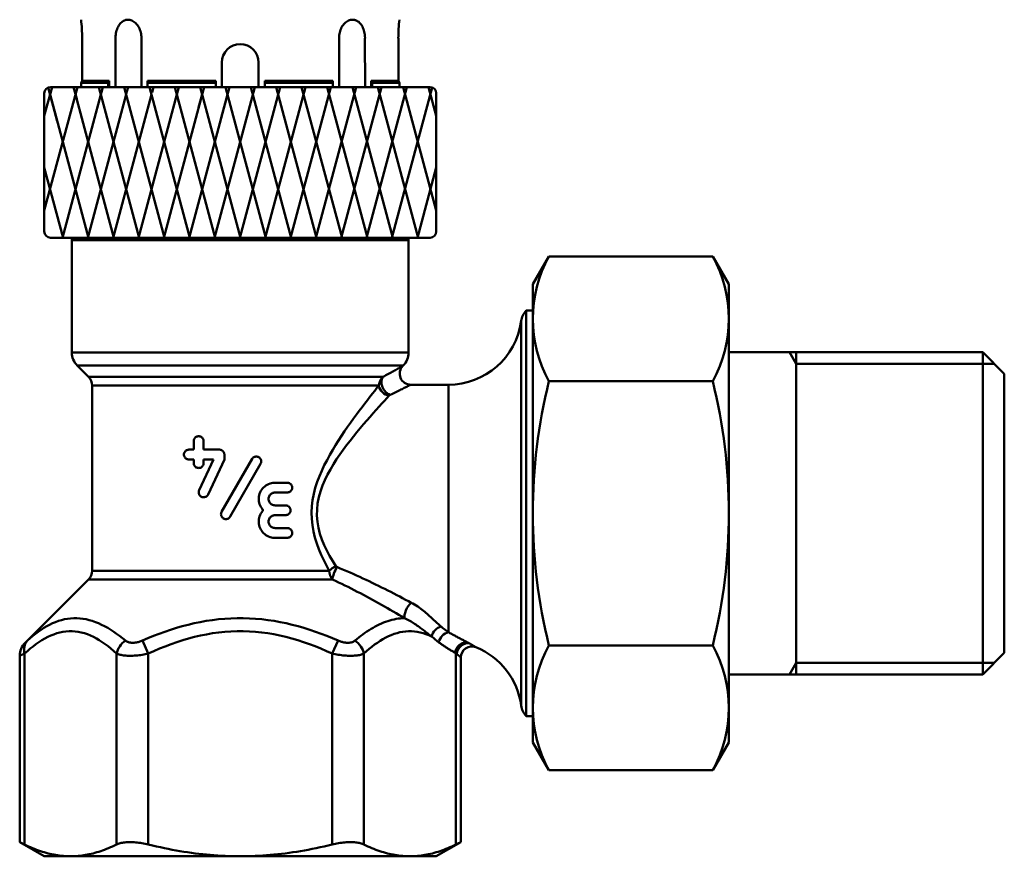
# Model space of a CAD drawing. Extents: x 302 to 1210, y -193 to 520.
# Drawn here: x 1130 to 1210, y -53 to 16 of the extents above; entities that cross this region are included whole.
import ezdxf

# ---------------------------------------------------------------- set-up
doc = ezdxf.new("R2010")
doc.units = 0
doc.layers.get('0').update_dxf_attribs({"linetype": 'CONTINUOUS'})
doc.layers.add('AM_0', color=7, linetype='CONTINUOUS', lineweight=50)

# ---------------------------------------------------------------- blocks, each defined once
blk = doc.blocks.new('A$C55A17842')
for p, q in [((14.341, 17.704), (14.268, 17.659)), ((14.415, 17.74), (14.341, 17.704)), ((14.453, 17.755), (14.415, 17.74)), ((14.492, 17.768), (14.453, 17.755)), ((14.53, 17.778), (14.492, 17.768)), ((14.569, 17.786), (14.53, 17.778)), ((14.608, 17.792), (14.569, 17.786)), ((14.647, 17.795), (14.608, 17.792)), ((14.686, 17.797), (14.647, 17.795)), ((14.686, 17.797), (14.775, 17.792)), ((14.775, 17.792), (14.862, 17.778)), ((14.862, 17.778), (14.948, 17.755)), ((14.948, 17.755), (15.033, 17.723)), ((15.033, 17.723), (15.116, 17.682)), ((32.637, 17.68), (32.719, 17.721)), ((32.719, 17.721), (32.803, 17.753)), ((32.803, 17.753), (32.889, 17.777)), ((32.889, 17.777), (32.976, 17.791)), ((32.976, 17.791), (33.064, 17.796)), ((33.064, 17.796), (33.103, 17.796)), ((33.103, 17.796), (33.143, 17.793)), ((33.143, 17.793), (33.182, 17.787)), ((33.182, 17.787), (33.221, 17.78)), ((33.221, 17.78), (33.26, 17.77)), ((33.26, 17.77), (33.299, 17.757)), ((33.299, 17.757), (33.337, 17.743)), ((33.337, 17.743), (33.412, 17.707)), ((33.412, 17.707), (33.485, 17.662)), ((13.779, 16.925), (13.749, 16.816)), ((13.815, 17.029), (13.779, 16.925)), ((13.856, 17.13), (13.815, 17.029)), ((13.902, 17.225), (13.856, 17.13)), ((13.953, 17.315), (13.902, 17.225)), ((14.008, 17.398), (13.953, 17.315)), ((14.068, 17.475), (14.008, 17.398)), ((14.131, 17.544), (14.068, 17.475)), ((14.198, 17.605), (14.131, 17.544)), ((14.268, 17.659), (14.198, 17.605)), ((15.116, 17.682), (15.196, 17.633)), ((15.196, 17.633), (15.273, 17.575)), ((15.273, 17.575), (15.346, 17.51)), ((15.346, 17.51), (15.415, 17.437)), ((15.415, 17.437), (15.48, 17.357)), ((15.48, 17.357), (15.54, 17.271)), ((15.54, 17.271), (15.594, 17.178)), ((15.594, 17.178), (15.643, 17.08)), ((15.643, 17.08), (15.686, 16.978)), ((15.686, 16.978), (15.723, 16.871)), ((32.034, 16.868), (32.071, 16.975)), ((32.071, 16.975), (32.113, 17.077)), ((32.113, 17.077), (32.162, 17.175)), ((32.162, 17.175), (32.216, 17.267)), ((32.216, 17.267), (32.275, 17.354)), ((32.275, 17.354), (32.34, 17.434)), ((32.34, 17.434), (32.408, 17.507)), ((32.408, 17.507), (32.481, 17.572)), ((32.481, 17.572), (32.557, 17.63)), ((32.557, 17.63), (32.637, 17.68)), ((33.485, 17.662), (33.555, 17.609)), ((33.555, 17.609), (33.623, 17.547)), ((33.623, 17.547), (33.687, 17.478)), ((33.687, 17.478), (33.747, 17.402)), ((33.747, 17.402), (33.803, 17.318)), ((33.803, 17.318), (33.854, 17.229)), ((33.854, 17.229), (33.901, 17.133)), ((33.901, 17.133), (33.942, 17.033)), ((33.942, 17.033), (33.978, 16.927)), ((33.978, 16.927), (34.008, 16.818)), ((10.967, 12.797), (10.967, 16.297)), ((13.692, 16.444), (13.687, 16.297)), ((13.687, 16.297), (13.687, 12.3)), ((13.706, 16.589), (13.692, 16.444)), ((13.725, 16.704), (13.706, 16.589)), ((13.749, 16.816), (13.725, 16.704)), ((15.723, 16.871), (15.754, 16.76)), ((15.754, 16.76), (15.777, 16.647)), ((15.777, 16.647), (15.795, 16.531)), ((15.795, 16.531), (15.805, 16.414)), ((15.805, 16.414), (15.808, 16.297)), ((15.808, 16.297), (15.808, 12.3)), ((31.949, 16.297), (31.953, 16.414)), ((31.949, 16.297), (31.949, 12.3)), ((31.953, 16.414), (31.963, 16.53)), ((31.963, 16.53), (31.98, 16.645)), ((31.98, 16.645), (32.004, 16.758)), ((32.004, 16.758), (32.034, 16.868)), ((34.008, 16.818), (34.033, 16.706)), ((34.033, 16.706), (34.051, 16.59)), ((34.051, 16.59), (34.066, 16.444)), ((34.066, 16.444), (34.07, 16.297)), ((34.068, 16.297), (34.069, 12.3)), ((36.791, 12.797), (36.791, 16.297)), ((22.379, 14.297), (22.379, 12.3)), ((25.379, 14.297), (25.379, 12.3)), ((7.879, 2.215), (10.581, 12.3)), ((7.879, 9.942), (8.511, 12.3)), ((8.937, 9.508), (8.198, 12.266)), ((39.379, 12.3), (8.379, 12.3)), ((10.521, 11.324), (10.259, 12.3)), ((10.967, 12.797), (10.879, 12.644)), ((10.879, 12.644), (10.879, 12.3)), ((13.099, 12.644), (10.879, 12.644)), ((13.187, 12.797), (10.967, 12.797)), ((12.552, 11.471), (12.33, 12.3)), ((12.43, 11.471), (12.652, 12.3)), ((13.187, 12.797), (13.099, 12.644)), ((13.099, 12.644), (13.099, 12.3)), ((13.187, 12.797), (13.187, 12.3)), ((17.696, 0), (14.4, 12.3)), ((14.55, 11.742), (14.4, 12.3)), ((14.573, 11.742), (14.722, 12.3)), ((16.308, 12.797), (21.879, 12.797)), ((16.308, 12.797), (17.039, 12.797)), ((16.308, 12.797), (16.308, 12.3)), ((16.308, 12.644), (21.879, 12.644)), ((19.767, 0), (16.471, 12.3)), ((16.597, 11.83), (16.471, 12.3)), ((16.674, 11.855), (16.793, 12.3)), ((18.87, 11.073), (18.542, 12.3)), ((18.542, 11.101), (18.863, 12.3)), ((20.483, 10.618), (20.934, 12.3)), ((21.185, 10.163), (20.612, 12.3)), ((21.779, 0), (25.075, 12.3)), ((21.879, 12.797), (21.879, 12.3)), ((22.332, 9.789), (23.005, 12.3)), ((22.379, 12.847), (22.379, 12.347)), ((25.978, 0), (22.683, 12.3)), ((23.85, 0), (27.146, 12.3)), ((28.049, 0), (24.753, 12.3)), ((31.449, 12.797), (25.879, 12.797)), ((25.879, 12.797), (25.879, 12.3)), ((31.449, 12.644), (25.879, 12.644)), ((25.92, 0), (29.216, 12.3)), ((30.12, 0), (26.824, 12.3)), ((27.991, 0), (31.287, 12.3)), ((32.19, 0), (28.894, 12.3)), ((30.062, 0), (33.357, 12.3)), ((34.261, 0), (30.965, 12.3)), ((31.449, 12.797), (31.449, 12.3)), ((32.132, 0), (35.428, 12.3)), ((36.331, 0), (33.035, 12.3)), ((34.203, 0), (37.498, 12.3)), ((34.57, 12.797), (34.659, 12.644)), ((34.57, 12.797), (34.57, 12.3)), ((34.57, 12.797), (36.791, 12.797)), ((34.659, 12.644), (34.659, 12.3)), ((34.659, 12.644), (36.879, 12.644)), ((38.402, 0), (35.106, 12.3)), ((36.273, 0), (39.56, 12.266)), ((36.791, 12.797), (36.879, 12.644)), ((36.879, 12.644), (36.879, 12.3)), ((39.879, 2.215), (37.177, 12.3)), ((39.879, 9.942), (39.247, 12.3)), ((7.879, 11.8), (7.879, 0.5)), ((11.485, 0), (8.35, 11.699)), ((9.356, 0), (12.491, 11.699)), ((13.555, 0), (10.42, 11.699)), ((11.427, 0), (14.561, 11.699)), ((15.626, 0), (12.491, 11.699)), ((13.497, 0), (16.632, 11.699)), ((15.568, 0), (18.702, 11.699)), ((17.638, 0), (20.773, 11.699)), ((21.837, 0), (18.702, 11.699)), ((19.709, 0), (22.844, 11.699)), ((23.908, 0), (20.773, 11.699)), ((39.879, 11.8), (39.879, 0.5)), ((9.414, 0), (7.879, 5.729)), ((38.344, 0), (39.879, 5.729)), ((39.379, 0), (8.379, 0))]:
    blk.add_line(p, q)
for points in [[(8.379, 12.3), (22.379, 12.3, -0.414214)], [(39.379, 12.3), (22.379, 12.3, 0.414214)]]:
    blk.add_lwpolyline(points, format="xyb")
for centre, radius, start, end in [((-1.835, 16.297), 12.802, 0, 6.729), ((49.592, 16.297), 12.802, 173.27099, 180), ((23.879, 14.297), 1.5, 0, 180), ((8.379, 11.8), 0.5, 90, 180), ((39.379, 11.8), 0.5, 0, 90), ((8.379, 0.5), 0.5, 180, 270), ((39.379, 0.5), 0.5, 270, 0)]:
    blk.add_arc(centre, radius, start, end)
blk = doc.blocks.new('A$C64717412')
for p, q in [((10.129, 50.292), (37.629, 50.292)), ((10.129, 50.292), (10.129, 41.121)), ((10.143, 50.5), (37.614, 50.5)), ((37.629, 50.292), (37.629, 41.121)), ((47.241, 44.55), (47.241, 11.45)), ((47.779, 44.55), (47.241, 44.55)), ((46.825, 43.7), (46.825, 12.3)), ((10.129, 41.121), (37.629, 41.121)), ((10.568, 40.061), (37.19, 40.061)), ((11.486, 39.143), (10.568, 40.061)), ((37.165, 40.036), (37.19, 40.061)), ((11.486, 39.143), (35.535, 39.143)), ((11.779, 38.436), (35.2, 38.436)), ((11.779, 38.436), (11.779, 23.314)), ((40.879, 38.5), (37.802, 38.5)), ((40.879, 38.5), (40.879, 18.296)), ((20.081, 33.197), (20.081, 33.897)), ((20.881, 33.897), (20.881, 33.197)), ((20.081, 33.197), (19.681, 33.197)), ((22.181, 33.197), (20.881, 33.197)), ((19.681, 32.397), (20.081, 32.397)), ((20.081, 32.097), (20.081, 32.397)), ((21.699, 32.397), (20.524, 29.877)), ((20.881, 32.397), (20.881, 32.097)), ((20.881, 32.397), (21.699, 32.397)), ((21.249, 29.539), (22.581, 32.397)), ((24.847, 32.436), (22.36, 28.129)), ((22.581, 32.797), (22.581, 32.397)), ((23.053, 27.729), (25.539, 32.036)), ((27.724, 30.5), (26.668, 30.5)), ((26.719, 29.7), (27.724, 29.7)), ((27.585, 28.65), (26.719, 28.65)), ((26.719, 27.85), (27.585, 27.85)), ((27.724, 26.8), (26.719, 26.8)), ((26.668, 26), (27.724, 26)), ((11.486, 22.607), (6.307, 17.428)), ((31.394, 22.607), (11.486, 22.607)), ((11.779, 23.314), (31.148, 23.314)), ((16.373, 16.551), (15.886, 17.612)), ((31.384, 16.551), (31.872, 17.612)), ((42.517, 17.424), (42.437, 17.465)), ((5.868, 1.161), (5.868, 16.368)), ((6.27, 0.966), (6.27, 16.551)), ((13.775, 16.551), (13.775, 0.966)), ((16.373, 0.966), (16.373, 16.551)), ((31.384, 16.551), (31.384, 0.966)), ((33.982, 0.966), (33.982, 16.551)), ((41.488, 16.551), (41.488, 0.966)), ((41.488, 16.551), (41.555, 16.52)), ((41.89, 1.161), (41.89, 16.228)), ((47.779, 11.45), (47.241, 11.45)), ((7.879, 0), (5.868, 1.161)), ((39.879, 0), (41.89, 1.161)), ((7.879, 0), (10.022, 0)), ((10.022, 0), (23.879, 0)), ((23.879, 0), (37.735, 0)), ((37.735, 0), (39.879, 0))]:
    blk.add_line(p, q)
at = {"flags": 128}
for points in [[(37.162, 40.034), (37.158, 40.032), (37.149, 40.027), (37.133, 40.018), (37.111, 40.006), (37.082, 39.99), (37.048, 39.97), (37.007, 39.947), (36.959, 39.921), (36.906, 39.891), (36.847, 39.859), (36.783, 39.823), (36.714, 39.784), (36.639, 39.743), (36.559, 39.699), (36.475, 39.653), (36.386, 39.604), (36.293, 39.553), (36.195, 39.499), (36.094, 39.444), (35.989, 39.387), (35.88, 39.328), (35.768, 39.268), (35.653, 39.206), (35.535, 39.143)], [(35.535, 39.143), (35.509, 39.117), (35.484, 39.09), (35.46, 39.063), (35.438, 39.036), (35.416, 39.008), (35.396, 38.98), (35.377, 38.952), (35.359, 38.923), (35.342, 38.894), (35.326, 38.865), (35.311, 38.836), (35.297, 38.806), (35.284, 38.776), (35.272, 38.746), (35.261, 38.716), (35.25, 38.686), (35.241, 38.655), (35.232, 38.624), (35.225, 38.593), (35.218, 38.562), (35.212, 38.531), (35.207, 38.499), (35.203, 38.468), (35.2, 38.436)], [(35.2, 38.436), (35.037, 38.231), (34.861, 38.008), (34.673, 37.77), (34.475, 37.517), (34.268, 37.25), (34.053, 36.97), (33.831, 36.677), (33.603, 36.374), (33.37, 36.06), (33.133, 35.735), (32.893, 35.399), (32.65, 35.054), (32.404, 34.698), (32.159, 34.332), (31.914, 33.957), (31.671, 33.572), (31.431, 33.176), (31.195, 32.769), (30.965, 32.351), (30.745, 31.921), (30.535, 31.48), (30.34, 31.027), (30.164, 30.56), (30.009, 30.08), (29.883, 29.587), (29.791, 29.082), (29.733, 28.571), (29.709, 28.056), (29.721, 27.542), (29.769, 27.03), (29.855, 26.526), (29.976, 26.032), (30.126, 25.548), (30.299, 25.076), (30.491, 24.616), (30.7, 24.169), (30.92, 23.734), (31.148, 23.314)], [(36.134, 37.677), (36.255, 37.735), (36.373, 37.792), (36.487, 37.848), (36.599, 37.902), (36.706, 37.954), (36.81, 38.005), (36.91, 38.054), (37.005, 38.102), (37.096, 38.147), (37.183, 38.189), (37.264, 38.23), (37.34, 38.268), (37.411, 38.303), (37.477, 38.336), (37.537, 38.367), (37.591, 38.394), (37.64, 38.418), (37.681, 38.439), (37.717, 38.457), (37.746, 38.472), (37.769, 38.483), (37.785, 38.491), (37.795, 38.496), (37.798, 38.498)], [(31.689, 23.684), (31.43, 24.093), (31.182, 24.516), (30.948, 24.953), (30.733, 25.403), (30.543, 25.864), (30.382, 26.338), (30.259, 26.822), (30.179, 27.315), (30.144, 27.815), (30.152, 28.316), (30.202, 28.814), (30.293, 29.308), (30.424, 29.791), (30.592, 30.261), (30.788, 30.717), (31.006, 31.16), (31.242, 31.589), (31.493, 32.007), (31.753, 32.413), (32.021, 32.808), (32.294, 33.192), (32.57, 33.564), (32.848, 33.927), (33.126, 34.279), (33.404, 34.622), (33.678, 34.954), (33.95, 35.275), (34.216, 35.585), (34.477, 35.885), (34.731, 36.173), (34.978, 36.449), (35.215, 36.712), (35.441, 36.961), (35.656, 37.195), (35.856, 37.412), (36.042, 37.612)], [(36.042, 37.612), (36.045, 37.615), (36.048, 37.618), (36.051, 37.621), (36.054, 37.624), (36.057, 37.626), (36.06, 37.629), (36.064, 37.632), (36.067, 37.635), (36.071, 37.638), (36.074, 37.641), (36.078, 37.643), (36.082, 37.646), (36.085, 37.649), (36.089, 37.651), (36.093, 37.654), (36.097, 37.657), (36.102, 37.659), (36.106, 37.662), (36.11, 37.665), (36.115, 37.667), (36.119, 37.67), (36.124, 37.672), (36.129, 37.675), (36.134, 37.677)], [(20.081, 33.897), (20.085, 33.949), (20.095, 34.001), (20.113, 34.052), (20.137, 34.1), (20.167, 34.144), (20.201, 34.182), (20.239, 34.215), (20.283, 34.244), (20.33, 34.267), (20.379, 34.284), (20.43, 34.294), (20.48, 34.297), (20.53, 34.294), (20.581, 34.284), (20.631, 34.268), (20.679, 34.245), (20.723, 34.216), (20.762, 34.183), (20.796, 34.144), (20.826, 34.101), (20.85, 34.053), (20.867, 34.001), (20.878, 33.949), (20.881, 33.897)], [(19.681, 32.397), (19.632, 32.4), (19.581, 32.41), (19.532, 32.426), (19.485, 32.449), (19.441, 32.477), (19.402, 32.51), (19.368, 32.548), (19.338, 32.592), (19.314, 32.64), (19.296, 32.691), (19.285, 32.744), (19.281, 32.797), (19.285, 32.85), (19.296, 32.903), (19.314, 32.954), (19.338, 33.002), (19.368, 33.046), (19.402, 33.084), (19.441, 33.117), (19.485, 33.145), (19.532, 33.168), (19.581, 33.184), (19.632, 33.194), (19.681, 33.197)], [(22.181, 33.197), (22.207, 33.196), (22.232, 33.194), (22.258, 33.189), (22.284, 33.184), (22.309, 33.176), (22.334, 33.167), (22.358, 33.156), (22.382, 33.143), (22.404, 33.129), (22.425, 33.114), (22.445, 33.098), (22.464, 33.08), (22.481, 33.062), (22.498, 33.042), (22.513, 33.021), (22.527, 32.998), (22.54, 32.975), (22.551, 32.95), (22.56, 32.925), (22.568, 32.9), (22.574, 32.874), (22.578, 32.848), (22.581, 32.822), (22.581, 32.797)], [(24.847, 32.436), (24.876, 32.48), (24.91, 32.518), (24.948, 32.552), (24.992, 32.581), (25.039, 32.605), (25.09, 32.622), (25.141, 32.632), (25.192, 32.636), (25.243, 32.633), (25.295, 32.623), (25.345, 32.606), (25.392, 32.582), (25.436, 32.553), (25.475, 32.52), (25.509, 32.481), (25.538, 32.438), (25.562, 32.39), (25.579, 32.34), (25.589, 32.288), (25.593, 32.237), (25.59, 32.186), (25.58, 32.134), (25.563, 32.084), (25.539, 32.036)], [(20.881, 32.097), (20.878, 32.045), (20.867, 31.992), (20.85, 31.941), (20.826, 31.893), (20.796, 31.85), (20.762, 31.811), (20.723, 31.778), (20.679, 31.749), (20.631, 31.726), (20.581, 31.71), (20.53, 31.7), (20.48, 31.697), (20.43, 31.7), (20.379, 31.71), (20.33, 31.727), (20.283, 31.75), (20.239, 31.779), (20.201, 31.812), (20.167, 31.85), (20.137, 31.894), (20.113, 31.942), (20.095, 31.993), (20.085, 32.045), (20.081, 32.097)], [(21.249, 29.539), (21.223, 29.493), (21.192, 29.45), (21.157, 29.413), (21.116, 29.381), (21.071, 29.354), (21.023, 29.332), (20.972, 29.318), (20.921, 29.31), (20.871, 29.309), (20.82, 29.314), (20.77, 29.326), (20.72, 29.345), (20.674, 29.37), (20.632, 29.4), (20.595, 29.434), (20.562, 29.474), (20.534, 29.519), (20.512, 29.568), (20.497, 29.62), (20.488, 29.672), (20.487, 29.723), (20.492, 29.775), (20.505, 29.827), (20.524, 29.877)], [(25.71, 28.315), (25.635, 28.412), (25.568, 28.517), (25.511, 28.63), (25.464, 28.747), (25.43, 28.868), (25.407, 28.99), (25.395, 29.112), (25.395, 29.232), (25.406, 29.354), (25.429, 29.476), (25.463, 29.597), (25.509, 29.715), (25.566, 29.827), (25.632, 29.933), (25.707, 30.03), (25.788, 30.118), (25.878, 30.199), (25.976, 30.272), (26.082, 30.337), (26.194, 30.392), (26.31, 30.436), (26.429, 30.468), (26.549, 30.49), (26.668, 30.5)], [(27.724, 30.5), (27.774, 30.497), (27.824, 30.487), (27.874, 30.471), (27.921, 30.448), (27.965, 30.419), (28.003, 30.386), (28.038, 30.348), (28.068, 30.305), (28.092, 30.256), (28.11, 30.205), (28.12, 30.152), (28.124, 30.1), (28.12, 30.048), (28.11, 29.995), (28.092, 29.944), (28.068, 29.895), (28.038, 29.852), (28.003, 29.814), (27.965, 29.781), (27.921, 29.752), (27.874, 29.729), (27.824, 29.713), (27.774, 29.703), (27.724, 29.7)], [(26.719, 29.7), (26.653, 29.696), (26.586, 29.683), (26.52, 29.661), (26.458, 29.63), (26.4, 29.592), (26.349, 29.548), (26.305, 29.498), (26.266, 29.441), (26.234, 29.378), (26.212, 29.311), (26.198, 29.243), (26.194, 29.175), (26.198, 29.107), (26.212, 29.039), (26.234, 28.972), (26.266, 28.909), (26.305, 28.852), (26.349, 28.802), (26.4, 28.758), (26.458, 28.72), (26.52, 28.689), (26.586, 28.667), (26.653, 28.654), (26.719, 28.65)], [(26.668, 26), (26.549, 26.01), (26.429, 26.032), (26.31, 26.064), (26.193, 26.108), (26.082, 26.163), (25.976, 26.228), (25.878, 26.301), (25.788, 26.382), (25.707, 26.47), (25.632, 26.567), (25.566, 26.673), (25.509, 26.785), (25.463, 26.903), (25.429, 27.024), (25.406, 27.146), (25.395, 27.268), (25.395, 27.388), (25.407, 27.51), (25.43, 27.632), (25.464, 27.753), (25.511, 27.87), (25.568, 27.983), (25.634, 28.088), (25.71, 28.185)], [(25.71, 28.185), (25.713, 28.19), (25.717, 28.195), (25.72, 28.2), (25.723, 28.205), (25.725, 28.21), (25.727, 28.216), (25.729, 28.221), (25.731, 28.227), (25.732, 28.233), (25.733, 28.239), (25.733, 28.244), (25.733, 28.25), (25.733, 28.256), (25.733, 28.261), (25.732, 28.267), (25.731, 28.273), (25.729, 28.279), (25.727, 28.284), (25.725, 28.29), (25.723, 28.295), (25.72, 28.3), (25.717, 28.305), (25.713, 28.31), (25.71, 28.315)], [(27.585, 28.65), (27.635, 28.647), (27.686, 28.637), (27.735, 28.621), (27.782, 28.598), (27.826, 28.569), (27.865, 28.536), (27.899, 28.498), (27.929, 28.454), (27.953, 28.406), (27.971, 28.355), (27.981, 28.302), (27.985, 28.25), (27.981, 28.198), (27.971, 28.145), (27.953, 28.094), (27.929, 28.046), (27.899, 28.002), (27.865, 27.964), (27.826, 27.931), (27.782, 27.902), (27.735, 27.879), (27.686, 27.863), (27.635, 27.853), (27.585, 27.85)], [(23.053, 27.729), (23.023, 27.685), (22.99, 27.646), (22.951, 27.612), (22.908, 27.583), (22.86, 27.559), (22.81, 27.542), (22.758, 27.532), (22.707, 27.529), (22.656, 27.532), (22.605, 27.542), (22.554, 27.559), (22.507, 27.582), (22.463, 27.611), (22.424, 27.645), (22.391, 27.683), (22.361, 27.727), (22.337, 27.774), (22.32, 27.825), (22.31, 27.876), (22.306, 27.927), (22.31, 27.979), (22.32, 28.03), (22.336, 28.081), (22.36, 28.129)], [(26.719, 27.85), (26.653, 27.846), (26.586, 27.833), (26.52, 27.811), (26.458, 27.78), (26.4, 27.742), (26.349, 27.698), (26.305, 27.648), (26.266, 27.591), (26.234, 27.528), (26.212, 27.461), (26.198, 27.393), (26.194, 27.325), (26.198, 27.257), (26.212, 27.189), (26.234, 27.122), (26.266, 27.059), (26.305, 27.002), (26.349, 26.952), (26.4, 26.908), (26.458, 26.87), (26.52, 26.839), (26.586, 26.817), (26.653, 26.804), (26.719, 26.8)], [(27.724, 26.8), (27.774, 26.797), (27.824, 26.787), (27.874, 26.771), (27.921, 26.748), (27.965, 26.719), (28.003, 26.686), (28.038, 26.648), (28.068, 26.605), (28.092, 26.556), (28.11, 26.505), (28.12, 26.452), (28.124, 26.4), (28.12, 26.348), (28.11, 26.295), (28.092, 26.244), (28.068, 26.195), (28.038, 26.152), (28.003, 26.114), (27.965, 26.081), (27.921, 26.052), (27.874, 26.029), (27.824, 26.013), (27.774, 26.003), (27.724, 26)], [(31.78, 23.619), (31.775, 23.621), (31.771, 23.623), (31.766, 23.625), (31.762, 23.627), (31.758, 23.629), (31.753, 23.631), (31.749, 23.634), (31.745, 23.636), (31.741, 23.638), (31.737, 23.641), (31.733, 23.643), (31.729, 23.646), (31.725, 23.649), (31.721, 23.651), (31.717, 23.654), (31.714, 23.657), (31.71, 23.66), (31.707, 23.663), (31.703, 23.667), (31.7, 23.67), (31.697, 23.673), (31.694, 23.677), (31.691, 23.68), (31.689, 23.684)], [(37.85, 20.701), (37.616, 20.826), (37.38, 20.95), (37.142, 21.076), (36.902, 21.201), (36.66, 21.326), (36.417, 21.452), (36.172, 21.577), (35.925, 21.703), (35.676, 21.828), (35.426, 21.953), (35.174, 22.077), (34.921, 22.201), (34.666, 22.325), (34.41, 22.447), (34.153, 22.57), (33.894, 22.691), (33.634, 22.811), (33.373, 22.931), (33.11, 23.049), (32.846, 23.166), (32.582, 23.281), (32.315, 23.396), (32.048, 23.508), (31.78, 23.619)], [(31.148, 23.314), (31.151, 23.274), (31.155, 23.236), (31.159, 23.198), (31.165, 23.161), (31.171, 23.125), (31.179, 23.09), (31.186, 23.056), (31.195, 23.023), (31.204, 22.991), (31.214, 22.96), (31.224, 22.929), (31.234, 22.9), (31.245, 22.872), (31.257, 22.844), (31.269, 22.817), (31.281, 22.791), (31.294, 22.765), (31.307, 22.741), (31.321, 22.717), (31.335, 22.693), (31.349, 22.671), (31.364, 22.649), (31.379, 22.628), (31.394, 22.607)], [(31.394, 22.607), (31.653, 22.487), (31.911, 22.364), (32.168, 22.241), (32.424, 22.115), (32.68, 21.988), (32.934, 21.86), (33.188, 21.73), (33.44, 21.599), (33.691, 21.468), (33.942, 21.335), (34.191, 21.202), (34.439, 21.068), (34.685, 20.933), (34.931, 20.798), (35.175, 20.662), (35.417, 20.526), (35.658, 20.39), (35.898, 20.254), (36.136, 20.118), (36.373, 19.982), (36.607, 19.846), (36.841, 19.71), (37.072, 19.574), (37.301, 19.439)], [(40.282, 18.747), (40.201, 18.818), (40.119, 18.89), (40.037, 18.964), (39.954, 19.04), (39.871, 19.118), (39.786, 19.197), (39.7, 19.277), (39.613, 19.359), (39.525, 19.442), (39.434, 19.526), (39.342, 19.611), (39.247, 19.696), (39.149, 19.782), (39.049, 19.868), (38.946, 19.955), (38.84, 20.041), (38.73, 20.128), (38.616, 20.214), (38.498, 20.299), (38.377, 20.383), (38.251, 20.466), (38.122, 20.546), (37.988, 20.625), (37.85, 20.701)], [(14.502, 17.612), (14.266, 17.805), (14.028, 17.991), (13.787, 18.168), (13.544, 18.337), (13.3, 18.496), (13.053, 18.644), (12.805, 18.782), (12.555, 18.908), (12.304, 19.022), (12.052, 19.124), (11.8, 19.212), (11.546, 19.285), (11.292, 19.345), (11.037, 19.389), (10.783, 19.419), (10.529, 19.434), (10.276, 19.434), (10.024, 19.419), (9.773, 19.39), (9.524, 19.345), (9.277, 19.285), (9.032, 19.211), (8.789, 19.122), (8.55, 19.021), (8.312, 18.906), (8.078, 18.78), (7.846, 18.642), (7.617, 18.494), (7.39, 18.335), (7.166, 18.167), (6.944, 17.99), (6.726, 17.805), (6.509, 17.612)], [(31.872, 17.612), (31.42, 17.805), (30.962, 17.991), (30.499, 18.168), (30.031, 18.337), (29.559, 18.496), (29.082, 18.645), (28.601, 18.782), (28.116, 18.909), (27.628, 19.023), (27.136, 19.124), (26.641, 19.212), (26.142, 19.286), (25.641, 19.345), (25.138, 19.389), (24.632, 19.419), (24.126, 19.434), (23.62, 19.434), (23.113, 19.419), (22.608, 19.389), (22.105, 19.345), (21.604, 19.285), (21.105, 19.21), (20.611, 19.122), (20.119, 19.02), (19.632, 18.906), (19.149, 18.78), (18.669, 18.642), (18.194, 18.494), (17.723, 18.335), (17.257, 18.167), (16.795, 17.99), (16.338, 17.805), (15.886, 17.612)], [(37.301, 19.439), (37.129, 19.433), (36.957, 19.42), (36.784, 19.401), (36.611, 19.374), (36.438, 19.34), (36.266, 19.3), (36.093, 19.253), (35.92, 19.199), (35.748, 19.14), (35.577, 19.074), (35.406, 19.002), (35.236, 18.924), (35.066, 18.841), (34.897, 18.752), (34.729, 18.659), (34.562, 18.56), (34.396, 18.456), (34.23, 18.348), (34.065, 18.235), (33.901, 18.118), (33.738, 17.997), (33.576, 17.872), (33.415, 17.744), (33.255, 17.612)], [(37.301, 19.439), (37.411, 19.388), (37.518, 19.334), (37.623, 19.278), (37.727, 19.221), (37.828, 19.162), (37.928, 19.102), (38.025, 19.041), (38.121, 18.979), (38.215, 18.917), (38.307, 18.853), (38.397, 18.79), (38.487, 18.726), (38.575, 18.661), (38.662, 18.596), (38.748, 18.531), (38.834, 18.466), (38.919, 18.401), (39.003, 18.337), (39.087, 18.272), (39.171, 18.208), (39.254, 18.144), (39.337, 18.08), (39.42, 18.017), (39.503, 17.954)], [(6.27, 16.551), (6.499, 16.757), (6.729, 16.953), (6.963, 17.14), (7.198, 17.317), (7.435, 17.482), (7.674, 17.636), (7.914, 17.778), (8.157, 17.906), (8.401, 18.02), (8.648, 18.12), (8.895, 18.204), (9.144, 18.272), (9.394, 18.323), (9.645, 18.357), (9.896, 18.373), (10.147, 18.373), (10.398, 18.356), (10.649, 18.322), (10.898, 18.272), (11.147, 18.205), (11.394, 18.121), (11.64, 18.022), (11.884, 17.908), (12.127, 17.78), (12.369, 17.638), (12.608, 17.484), (12.846, 17.318), (13.081, 17.141), (13.315, 16.953), (13.546, 16.757), (13.775, 16.551)], [(16.373, 16.551), (16.831, 16.757), (17.293, 16.953), (17.759, 17.14), (18.229, 17.316), (18.703, 17.482), (19.181, 17.636), (19.662, 17.778), (20.147, 17.906), (20.635, 18.02), (21.127, 18.12), (21.622, 18.204), (22.119, 18.272), (22.619, 18.323), (23.12, 18.356), (23.622, 18.373), (24.125, 18.373), (24.627, 18.356), (25.128, 18.322), (25.628, 18.272), (26.125, 18.205), (26.62, 18.122), (27.112, 18.023), (27.601, 17.908), (28.087, 17.78), (28.57, 17.639), (29.049, 17.484), (29.525, 17.318), (29.997, 17.141), (30.464, 16.953), (30.927, 16.757), (31.384, 16.551)], [(33.982, 16.551), (34.198, 16.745), (34.416, 16.931), (34.635, 17.108), (34.856, 17.277), (35.079, 17.436), (35.303, 17.585), (35.529, 17.722), (35.757, 17.849), (35.987, 17.963), (36.218, 18.064), (36.45, 18.153), (36.684, 18.227), (36.919, 18.287), (37.155, 18.332), (37.391, 18.362), (37.627, 18.377), (37.863, 18.376), (38.1, 18.36), (38.336, 18.329), (38.572, 18.282), (38.807, 18.221), (39.04, 18.146), (39.272, 18.056), (39.503, 17.954)], [(42.437, 17.465), (42.371, 17.499), (42.306, 17.533), (42.24, 17.567), (42.175, 17.601), (42.11, 17.635), (42.045, 17.669), (41.979, 17.703), (41.914, 17.737), (41.849, 17.771), (41.784, 17.806), (41.719, 17.84), (41.654, 17.874), (41.589, 17.909), (41.524, 17.944), (41.459, 17.978), (41.395, 18.013), (41.33, 18.048), (41.265, 18.083), (41.201, 18.118), (41.136, 18.154), (41.072, 18.189), (41.007, 18.225), (40.943, 18.261), (40.879, 18.296)], [(6.509, 17.612), (6.494, 17.598), (6.479, 17.585), (6.465, 17.572), (6.451, 17.559), (6.438, 17.547), (6.425, 17.535), (6.413, 17.524), (6.401, 17.514), (6.39, 17.504), (6.38, 17.494), (6.37, 17.485), (6.361, 17.477), (6.353, 17.469), (6.345, 17.462), (6.338, 17.456), (6.332, 17.45), (6.326, 17.445), (6.321, 17.441), (6.317, 17.437), (6.313, 17.434), (6.311, 17.432), (6.309, 17.43), (6.308, 17.429), (6.307, 17.428)], [(15.886, 17.612), (15.821, 17.585), (15.755, 17.559), (15.688, 17.535), (15.621, 17.514), (15.553, 17.494), (15.486, 17.477), (15.419, 17.462), (15.352, 17.45), (15.286, 17.441), (15.22, 17.434), (15.156, 17.43), (15.092, 17.428), (15.031, 17.43), (14.971, 17.434), (14.913, 17.441), (14.857, 17.45), (14.804, 17.463), (14.753, 17.477), (14.705, 17.495), (14.659, 17.514), (14.616, 17.536), (14.575, 17.559), (14.537, 17.585), (14.502, 17.612)], [(33.255, 17.612), (33.22, 17.585), (33.183, 17.559), (33.142, 17.535), (33.098, 17.514), (33.052, 17.494), (33.004, 17.477), (32.953, 17.462), (32.899, 17.45), (32.844, 17.441), (32.786, 17.434), (32.726, 17.43), (32.664, 17.428), (32.601, 17.43), (32.536, 17.434), (32.47, 17.441), (32.404, 17.45), (32.337, 17.463), (32.27, 17.477), (32.203, 17.495), (32.136, 17.514), (32.069, 17.536), (32.003, 17.559), (31.937, 17.585), (31.872, 17.612)], [(40.099, 17.465), (40.154, 17.426), (40.209, 17.387), (40.263, 17.349), (40.318, 17.311), (40.373, 17.273), (40.428, 17.236), (40.483, 17.199), (40.538, 17.162), (40.593, 17.126), (40.648, 17.089), (40.703, 17.053), (40.758, 17.018), (40.814, 16.983), (40.869, 16.947), (40.924, 16.913), (40.98, 16.878), (41.035, 16.844), (41.09, 16.81), (41.146, 16.776), (41.201, 16.742), (41.257, 16.709), (41.312, 16.676), (41.368, 16.643), (41.424, 16.61)], [(42.616, 17.372), (42.612, 17.374), (42.608, 17.376), (42.604, 17.378), (42.6, 17.38), (42.596, 17.382), (42.592, 17.384), (42.588, 17.387), (42.584, 17.389), (42.58, 17.391), (42.576, 17.393), (42.572, 17.395), (42.568, 17.397), (42.563, 17.399), (42.559, 17.402), (42.555, 17.404), (42.551, 17.406), (42.547, 17.408), (42.543, 17.41), (42.539, 17.413), (42.534, 17.415), (42.53, 17.417), (42.526, 17.419), (42.522, 17.421), (42.517, 17.424)], [(43.126, 17.065), (43.125, 17.066), (43.122, 17.068), (43.117, 17.071), (43.111, 17.075), (43.103, 17.08), (43.093, 17.087), (43.081, 17.094), (43.067, 17.103), (43.052, 17.113), (43.035, 17.124), (43.016, 17.136), (42.995, 17.149), (42.972, 17.163), (42.948, 17.178), (42.922, 17.194), (42.895, 17.211), (42.865, 17.229), (42.835, 17.248), (42.802, 17.267), (42.768, 17.287), (42.733, 17.308), (42.696, 17.329), (42.657, 17.351), (42.617, 17.373)], [(5.868, 16.368), (5.869, 16.368), (5.871, 16.369), (5.875, 16.371), (5.88, 16.373), (5.887, 16.376), (5.895, 16.38), (5.905, 16.385), (5.916, 16.39), (5.929, 16.395), (5.943, 16.402), (5.958, 16.409), (5.975, 16.416), (5.993, 16.425), (6.013, 16.434), (6.033, 16.443), (6.055, 16.453), (6.078, 16.464), (6.103, 16.475), (6.128, 16.486), (6.154, 16.498), (6.182, 16.511), (6.21, 16.524), (6.24, 16.537), (6.27, 16.551)], [(13.775, 16.551), (13.839, 16.524), (13.908, 16.498), (13.983, 16.475), (14.063, 16.453), (14.147, 16.434), (14.237, 16.417), (14.332, 16.402), (14.431, 16.39), (14.535, 16.38), (14.644, 16.373), (14.756, 16.369), (14.872, 16.368), (14.991, 16.369), (15.113, 16.373), (15.236, 16.38), (15.361, 16.39), (15.487, 16.402), (15.614, 16.416), (15.742, 16.433), (15.87, 16.453), (15.998, 16.475), (16.124, 16.498), (16.25, 16.524), (16.373, 16.551)], [(31.384, 16.551), (31.508, 16.524), (31.633, 16.498), (31.759, 16.475), (31.886, 16.453), (32.013, 16.434), (32.14, 16.417), (32.267, 16.402), (32.393, 16.39), (32.519, 16.38), (32.642, 16.373), (32.764, 16.369), (32.883, 16.368), (32.999, 16.369), (33.111, 16.373), (33.22, 16.38), (33.324, 16.39), (33.424, 16.402), (33.519, 16.416), (33.609, 16.433), (33.694, 16.453), (33.774, 16.475), (33.849, 16.498), (33.918, 16.524), (33.982, 16.551)], [(41.424, 16.61), (41.426, 16.608), (41.429, 16.605), (41.432, 16.603), (41.434, 16.6), (41.437, 16.598), (41.44, 16.596), (41.442, 16.593), (41.445, 16.591), (41.448, 16.588), (41.45, 16.586), (41.453, 16.583), (41.456, 16.581), (41.458, 16.578), (41.461, 16.576), (41.464, 16.573), (41.467, 16.571), (41.469, 16.569), (41.472, 16.566), (41.475, 16.564), (41.477, 16.561), (41.48, 16.559), (41.483, 16.556), (41.485, 16.554), (41.488, 16.551)], [(41.424, 16.61), (41.426, 16.608), (41.429, 16.606), (41.432, 16.604), (41.435, 16.602), (41.438, 16.6), (41.44, 16.598), (41.443, 16.596), (41.446, 16.594), (41.449, 16.593), (41.452, 16.591), (41.454, 16.589), (41.457, 16.587), (41.46, 16.585), (41.463, 16.583), (41.466, 16.581), (41.468, 16.579), (41.471, 16.577), (41.474, 16.575), (41.477, 16.573), (41.48, 16.571), (41.482, 16.569), (41.485, 16.567), (41.488, 16.565), (41.491, 16.563)], [(41.491, 16.563), (41.493, 16.561), (41.496, 16.559), (41.499, 16.558), (41.502, 16.556), (41.505, 16.554), (41.507, 16.552), (41.51, 16.55), (41.513, 16.549), (41.516, 16.547), (41.518, 16.545), (41.521, 16.543), (41.524, 16.541), (41.526, 16.54), (41.529, 16.538), (41.532, 16.536), (41.534, 16.534), (41.537, 16.533), (41.54, 16.531), (41.542, 16.529), (41.545, 16.527), (41.548, 16.526), (41.55, 16.524), (41.553, 16.522), (41.555, 16.52)], [(41.556, 16.522), (41.583, 16.501), (41.608, 16.48), (41.632, 16.46), (41.655, 16.44), (41.678, 16.421), (41.699, 16.403), (41.719, 16.385), (41.738, 16.368), (41.756, 16.352), (41.773, 16.337), (41.789, 16.323), (41.803, 16.309), (41.817, 16.297), (41.829, 16.286), (41.841, 16.275), (41.851, 16.266), (41.86, 16.258), (41.867, 16.251), (41.874, 16.245), (41.879, 16.24), (41.884, 16.236), (41.887, 16.233), (41.888, 16.231), (41.889, 16.231)], [(6.27, 0.966), (6.238, 0.982), (6.207, 0.997), (6.177, 1.011), (6.149, 1.025), (6.122, 1.038), (6.096, 1.051), (6.072, 1.062), (6.049, 1.074), (6.027, 1.084), (6.007, 1.094), (5.988, 1.103), (5.97, 1.112), (5.954, 1.12), (5.939, 1.127), (5.926, 1.133), (5.914, 1.139), (5.903, 1.144), (5.894, 1.149), (5.886, 1.152), (5.879, 1.156), (5.874, 1.158), (5.871, 1.16), (5.868, 1.161), (5.868, 1.161)], [(6.27, 0.966), (6.435, 0.886), (6.6, 0.81), (6.763, 0.737), (6.924, 0.668), (7.085, 0.603), (7.244, 0.541), (7.403, 0.483), (7.56, 0.428), (7.717, 0.376), (7.873, 0.328), (8.028, 0.283), (8.183, 0.241), (8.337, 0.203), (8.491, 0.168), (8.644, 0.136), (8.797, 0.108), (8.95, 0.083), (9.103, 0.061), (9.256, 0.042), (9.409, 0.027), (9.562, 0.015), (9.715, 0.007), (9.869, 0.002), (10.022, 0)], [(10.022, 0), (10.176, 0.002), (10.33, 0.007), (10.483, 0.015), (10.636, 0.027), (10.789, 0.042), (10.942, 0.061), (11.095, 0.083), (11.247, 0.108), (11.401, 0.136), (11.554, 0.168), (11.708, 0.203), (11.862, 0.241), (12.017, 0.283), (12.172, 0.328), (12.328, 0.376), (12.485, 0.428), (12.642, 0.483), (12.8, 0.541), (12.96, 0.603), (13.12, 0.668), (13.282, 0.737), (13.445, 0.81), (13.609, 0.886), (13.775, 0.966)], [(16.373, 0.966), (16.243, 0.997), (16.112, 1.025), (15.982, 1.051), (15.852, 1.074), (15.722, 1.094), (15.594, 1.112), (15.468, 1.127), (15.344, 1.139), (15.222, 1.149), (15.102, 1.156), (14.986, 1.16), (14.873, 1.161), (14.763, 1.16), (14.656, 1.156), (14.551, 1.149), (14.449, 1.139), (14.35, 1.127), (14.255, 1.112), (14.163, 1.094), (14.076, 1.074), (13.994, 1.051), (13.916, 1.025), (13.843, 0.997), (13.775, 0.966)], [(16.373, 0.966), (16.705, 0.886), (17.033, 0.81), (17.359, 0.737), (17.683, 0.668), (18.004, 0.603), (18.323, 0.541), (18.64, 0.483), (18.955, 0.428), (19.268, 0.376), (19.58, 0.328), (19.891, 0.283), (20.2, 0.241), (20.508, 0.203), (20.816, 0.168), (21.123, 0.136), (21.429, 0.108), (21.735, 0.083), (22.04, 0.061), (22.346, 0.042), (22.652, 0.027), (22.958, 0.015), (23.264, 0.007), (23.571, 0.002), (23.879, 0)], [(23.879, 0), (24.187, 0.002), (24.494, 0.007), (24.8, 0.015), (25.106, 0.027), (25.412, 0.042), (25.717, 0.061), (26.023, 0.083), (26.329, 0.108), (26.635, 0.136), (26.942, 0.168), (27.249, 0.203), (27.558, 0.241), (27.867, 0.283), (28.178, 0.328), (28.49, 0.376), (28.803, 0.428), (29.118, 0.483), (29.435, 0.541), (29.754, 0.603), (30.075, 0.668), (30.398, 0.737), (30.724, 0.81), (31.053, 0.886), (31.384, 0.966)], [(33.982, 0.966), (33.915, 0.997), (33.842, 1.025), (33.764, 1.051), (33.682, 1.074), (33.594, 1.094), (33.503, 1.112), (33.408, 1.127), (33.309, 1.139), (33.207, 1.149), (33.102, 1.156), (32.994, 1.16), (32.884, 1.161), (32.772, 1.16), (32.655, 1.156), (32.536, 1.149), (32.414, 1.139), (32.29, 1.127), (32.163, 1.112), (32.035, 1.094), (31.906, 1.074), (31.776, 1.051), (31.646, 1.025), (31.515, 0.997), (31.384, 0.966)], [(33.982, 0.966), (34.148, 0.886), (34.313, 0.81), (34.476, 0.737), (34.637, 0.668), (34.798, 0.603), (34.957, 0.541), (35.116, 0.483), (35.273, 0.428), (35.43, 0.376), (35.586, 0.328), (35.741, 0.283), (35.896, 0.241), (36.05, 0.203), (36.204, 0.168), (36.357, 0.136), (36.51, 0.108), (36.663, 0.083), (36.816, 0.061), (36.969, 0.042), (37.122, 0.027), (37.275, 0.015), (37.428, 0.007), (37.581, 0.002), (37.735, 0)], [(37.735, 0), (37.889, 0.002), (38.043, 0.007), (38.196, 0.015), (38.349, 0.027), (38.502, 0.042), (38.655, 0.061), (38.807, 0.083), (38.96, 0.108), (39.113, 0.136), (39.267, 0.168), (39.421, 0.203), (39.575, 0.241), (39.729, 0.283), (39.885, 0.328), (40.041, 0.376), (40.197, 0.428), (40.355, 0.483), (40.513, 0.541), (40.673, 0.603), (40.833, 0.668), (40.995, 0.737), (41.158, 0.81), (41.322, 0.886), (41.488, 0.966)], [(41.89, 1.161), (41.889, 1.161), (41.887, 1.16), (41.883, 1.158), (41.878, 1.156), (41.872, 1.152), (41.864, 1.149), (41.855, 1.144), (41.844, 1.139), (41.832, 1.133), (41.819, 1.127), (41.804, 1.12), (41.787, 1.112), (41.77, 1.103), (41.751, 1.094), (41.731, 1.084), (41.709, 1.074), (41.686, 1.062), (41.661, 1.051), (41.636, 1.038), (41.609, 1.025), (41.58, 1.011), (41.551, 0.997), (41.52, 0.982), (41.488, 0.966)]]:
    blk.add_lwpolyline(points, dxfattribs=at)
for centre, radius, start, end in [((11.629, 50.292), 1.5, 172.02779, 180), ((36.129, 50.292), 1.5, 0, 7.97221), ((48.312, 43.5), 1.5, 135.573, 172.33774), ((40.879, 44.5), 6, 270, 352.33774), ((11.629, 41.121), 1.5, 180, 225), ((36.129, 41.121), 1.5, 315, 0), ((37.802, 39.4), 0.9, 135, 270), ((10.779, 38.436), 1, 0, 45), ((10.779, 23.314), 1, 315, 0), ((7.368, 16.368), 1.5, 135, 180), ((42.79, 16.228), 0.9, 67.99257, 180), ((40.879, 11.5), 6, 7.66226, 67.99257), ((48.312, 12.5), 1.5, 187.66226, 224.427)]:
    blk.add_arc(centre, radius, start, end)
for centre, major_axis, ratio, start_param, end_param in [((36.134, 38.506), (-0.416, 0.798), 0.738957, 0.364377, 2.527755), ((36.042, 38.436), (-0.683, 0.586), 0.865278, 0.78116, 2.209407), ((31.689, 23.314), (0.772, 0.463), 0.360619, 1.35772, 2.111996), ((31.78, 23.244), (-0.365, -0.822), 0.183232, 4.321181, 5.674314), ((37.85, 20.075), (-0.451, -0.779), 0.436127, 4.066974, 5.874322), ((40.282, 17.954), (0.613, 0.659), 0.785415, 0.869001, 2.201191), ((43.393, 28), (0, 10.5), 0.626837, 2.649244, 2.749601), ((42.614, 28), (0, -11.4), 0.57735, 5.790837, 5.891194), ((40.879, 17.465), (-0.524, -0.732), 0.81535, 3.862206, 5.240807), ((7.569, 16.551), (-1.015, 1.104), 0.786868, 0.052657, 0.944516), ((15.074, 16.551), (-1.015, -1.104), 0.786868, 4.44681, 5.338669), ((32.683, 16.551), (1.015, -1.104), 0.786868, 0.944516, 1.836375), ((42.203, 16.61), (0.455, 0.776), 0.831002, 0.31439, 2.024464), ((42.272, 16.57), (0.453, 0.777), 0.832176, 0.294921, 2.030769), ((42.355, 16.52), (0.468, 0.769), 0.855814, 0.289048, 2.050512), ((40.189, 16.551), (1.015, 1.104), 0.786868, 5.338669, 5.347249)]:
    blk.add_ellipse(centre, major_axis=major_axis, ratio=ratio, start_param=start_param, end_param=end_param)
at = {"layer": 'AM_0'}
for p, q in [((49.092, 48.974), (47.779, 46.7)), ((49.092, 48.974), (62.466, 48.974)), ((62.466, 48.974), (63.779, 46.7)), ((47.779, 9.3), (47.779, 46.7)), ((63.779, 46.7), (63.779, 9.3)), ((71.779, 41.15), (63.779, 41.15)), ((68.73, 41.15), (69.279, 40.2)), ((69.279, 41.15), (69.279, 14.85)), ((71.779, 41.15), (84.529, 41.15)), ((84.529, 41.15), (84.529, 14.85)), ((84.529, 41.15), (86.279, 39.4)), ((71.779, 40.2), (69.279, 40.2)), ((85.479, 40.2), (71.779, 40.2)), ((49.092, 38.796), (62.466, 38.796)), ((86.279, 39.4), (86.279, 16.6)), ((49.092, 17.204), (62.466, 17.204)), ((84.529, 14.85), (86.279, 16.6)), ((68.73, 14.85), (69.279, 15.8)), ((71.779, 15.8), (69.279, 15.8)), ((85.479, 15.8), (71.779, 15.8)), ((71.779, 14.85), (63.779, 14.85)), ((71.779, 14.85), (84.529, 14.85)), ((49.092, 7.026), (47.779, 9.3)), ((62.466, 7.026), (63.779, 9.3)), ((62.466, 7.026), (49.092, 7.026))]:
    blk.add_line(p, q, dxfattribs=at)
for centre, radius, start, end in [((58.297, 43.885), 10.518, 151.06562, 208.93438), ((53.261, 43.885), 10.518, 331.06562, 28.93438), ((92.825, 28), 45.046, 166.13267, 180), ((18.733, 28), 45.046, 0, 13.86733), ((92.825, 28), 45.046, 180, 193.86733), ((18.733, 28), 45.046, 346.13267, 0), ((58.297, 12.115), 10.518, 151.06562, 208.93438), ((53.261, 12.115), 10.518, 331.06562, 28.93438)]:
    blk.add_arc(centre, radius, start, end, dxfattribs=at)
blk.add_blockref('A$C55A17842', (0, 50.5))

msp = doc.modelspace()

# ---------------------------------------------------------------- block references
at = {"layer": 'AM_0'}
msp.add_blockref('A$C64717412', (1123.839, -52.796), dxfattribs=at)

doc.saveas('drawing.dxf')
